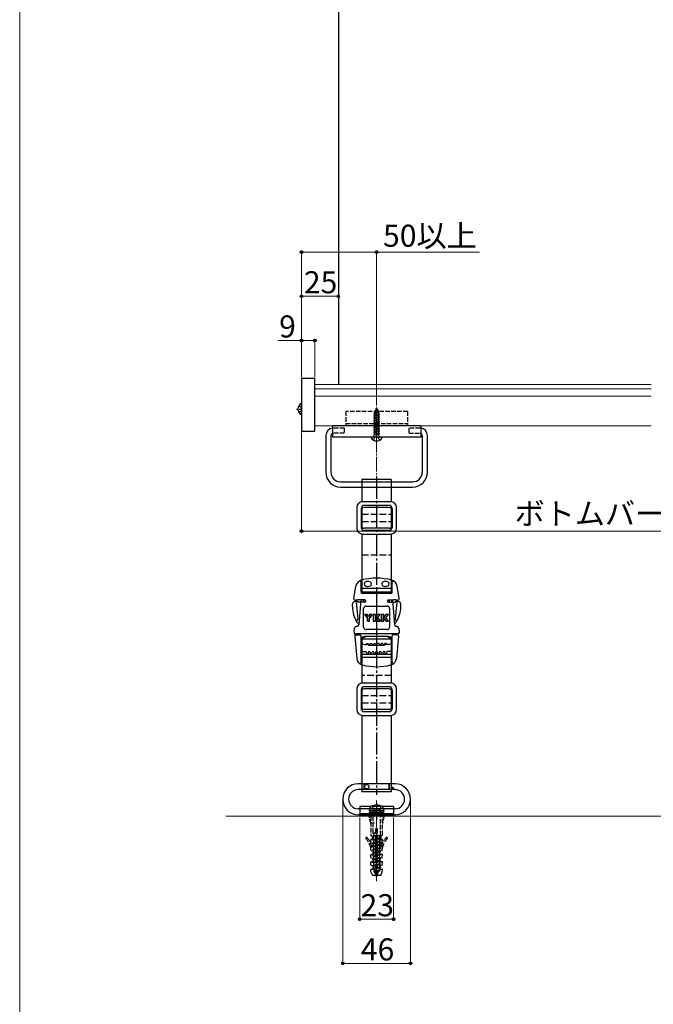
# Model space of a CAD drawing. Extents: x 0 to 1750, y 0 to 2679.
# Drawn here: x 0 to 430, y 1322 to 1991 of the extents above; entities that cross this region are included whole.
import ezdxf

# ---------------------------------------------------------------- set-up
doc = ezdxf.new("R2010")
doc.units = 0
for name, pattern in [('HIDDEN', [9.525, 6.35, -3.175]), ('YCENTER_1', [13, 10, -1, 1, -1]), ('YHIDDEN_1', [4, 3, -1])]:
    doc.linetypes.add(name, pattern=pattern)
for name, color, linetype, lineweight in [('YKK_12', 2, 'CONTINUOUS', 13), ('YKK_13', 4, 'CONTINUOUS', 30), ('YKK_D', 6, 'CONTINUOUS', 13), ('YKK_ZWAK', 7, 'CONTINUOUS', 30), ('YSS_K', 3, 'CONTINUOUS', 13)]:
    doc.layers.add(name, color=color, linetype=linetype, lineweight=lineweight)
doc.styles.add('text-b', font='txt')
doc.styles.add('text-s', font='txt')

msp = doc.modelspace()

# ---------------------------------------------------------------- linework, layer by layer
at = {"layer": 'YKK_12'}
for p, q in [((200.5, 1744.19), (200.5, 1715.34)), ((429, 1742.88), (200.5, 1742.88)), ((429, 1739.99), (200.5, 1739.99)), ((429, 1735.08), (200.5, 1735.08)), ((429, 1714.88), (200.5, 1714.88))]:
    msp.add_line(p, q, dxfattribs=at)
at = {"layer": 'YKK_12', "linetype": 'YCENTER_1'}
for p, q in [((242.5, 1703.59), (242.5, 1727.74)), ((242.5, 1704.59), (242.5, 1727.19)), ((242.5, 1670.84), (242.5, 1715.84)), ((242.5, 1454.8), (242.5, 1404.8))]:
    msp.add_line(p, q, dxfattribs=at)
at = {"layer": 'YKK_12', "linetype": 'YCENTER_1', "ltscale": 0.5}
msp.add_line((242.5, 1460.4), (242.5, 1405.6), dxfattribs=at)
at = {"layer": 'YKK_13'}
for p, q in [((216.5, 2082.93), (216.5, 1742.88)), ((200.5, 1746.98), (191.5, 1746.98)), ((191.5, 1746.98), (191.5, 1711.28)), ((200.5, 1711.28), (200.5, 1746.98)), ((189.53, 1728.36), (191.35, 1727.46)), ((191.5, 1722.72), (191.5, 1729.91)), ((241.1, 1724.91), (243.55, 1725.71)), ((241.1, 1724.81), (243.55, 1725.61)), ((241.47, 1724.6), (243.2, 1725.4)), ((242.5, 1727.09), (241.75, 1725.29)), ((241.75, 1725.29), (242.92, 1726.07)), ((241.9, 1726.5), (242.37, 1726.77)), ((241.9, 1726.4), (241.9, 1726.5)), ((241.9, 1726.4), (242.15, 1726.25)), ((242.5, 1727.09), (242.92, 1726.07)), ((242.92, 1726.07), (243.55, 1725.71)), ((243.2, 1725.4), (243.55, 1725.61)), ((243.2, 1725.4), (243.57, 1724.51)), ((243.55, 1725.61), (243.55, 1725.71)), ((189.53, 1724.26), (191.35, 1725.17)), ((240.5, 1723.32), (244.25, 1724.12)), ((240.5, 1723.22), (244.25, 1724.02)), ((240.5, 1723.32), (241.08, 1723.65)), ((240.5, 1723.22), (240.5, 1723.32)), ((240.5, 1723.22), (241.02, 1722.92)), ((244.5, 1722.53), (240.5, 1721.73)), ((240.5, 1721.63), (244.5, 1722.43)), ((240.5, 1721.73), (241.02, 1722.03)), ((240.5, 1721.63), (240.5, 1721.73)), ((240.5, 1721.63), (241.02, 1721.33)), ((240.5, 1720.14), (244.5, 1720.94)), ((244.5, 1720.84), (240.5, 1720.04)), ((240.5, 1720.14), (241.02, 1720.44)), ((240.5, 1720.04), (240.5, 1720.14)), ((240.5, 1720.04), (241.02, 1719.74)), ((240.5, 1718.55), (244.5, 1719.35)), ((244.5, 1719.25), (240.5, 1718.45)), ((240.5, 1718.55), (241.02, 1718.85)), ((243.87, 1723.79), (241.02, 1722.92)), ((241.02, 1722.03), (241.02, 1722.92)), ((241.02, 1722.03), (243.97, 1722.83)), ((243.97, 1722.12), (241.02, 1721.33)), ((241.02, 1720.44), (241.02, 1721.33)), ((241.02, 1720.44), (243.97, 1721.24)), ((243.97, 1720.53), (241.02, 1719.74)), ((241.02, 1718.85), (241.02, 1719.74)), ((241.02, 1718.85), (243.97, 1719.65)), ((243.97, 1718.94), (241.02, 1718.15)), ((241.47, 1724.6), (241.08, 1723.65)), ((241.08, 1723.65), (243.57, 1724.51)), ((241.1, 1724.91), (241.75, 1725.29)), ((241.1, 1724.81), (241.1, 1724.91)), ((241.1, 1724.81), (241.47, 1724.6)), ((243.57, 1724.51), (244.25, 1724.12)), ((243.87, 1723.79), (244.25, 1724.02)), ((243.87, 1723.79), (243.97, 1723.53)), ((243.97, 1722.83), (243.97, 1723.53)), ((243.97, 1722.83), (244.5, 1722.53)), ((243.97, 1722.12), (244.5, 1722.43)), ((243.97, 1721.24), (243.97, 1722.12)), ((243.97, 1721.24), (244.5, 1720.94)), ((243.97, 1720.53), (244.5, 1720.84)), ((243.97, 1719.65), (243.97, 1720.53)), ((243.97, 1719.65), (244.5, 1719.35)), ((243.97, 1718.94), (244.5, 1719.25)), ((243.97, 1718.06), (243.97, 1718.94)), ((244.25, 1724.02), (244.25, 1724.12)), ((244.5, 1722.43), (244.5, 1722.53)), ((244.5, 1720.84), (244.5, 1720.94)), ((244.5, 1719.25), (244.5, 1719.35)), ((212.5, 1714.88), (212.5, 1707.09)), ((272.5, 1714.88), (212.5, 1714.88)), ((240.5, 1718.45), (240.5, 1718.55)), ((240.5, 1718.45), (241.02, 1718.15)), ((240.5, 1716.96), (244.5, 1717.76)), ((244.5, 1717.66), (240.5, 1716.86)), ((240.5, 1716.96), (241.02, 1717.26)), ((240.5, 1716.86), (240.5, 1716.96)), ((240.5, 1716.86), (241.02, 1716.56)), ((240.5, 1715.37), (244.5, 1716.17)), ((244.5, 1716.07), (240.5, 1715.27)), ((240.5, 1715.37), (241.02, 1715.67)), ((240.5, 1715.27), (240.5, 1715.37)), ((240.5, 1715.27), (241.02, 1714.97)), ((240.5, 1713.78), (244.5, 1714.58)), ((244.5, 1714.48), (240.5, 1713.68)), ((240.5, 1713.78), (241.02, 1714.08)), ((240.5, 1713.68), (240.5, 1713.78)), ((240.5, 1713.68), (241.02, 1713.38)), ((240.5, 1712.19), (244.5, 1712.99)), ((244.5, 1712.89), (240.5, 1712.09)), ((240.5, 1712.19), (241.02, 1712.49)), ((240.5, 1712.09), (240.5, 1712.19)), ((240.5, 1712.09), (241.02, 1711.79)), ((241.02, 1717.26), (241.02, 1718.15)), ((241.02, 1717.26), (243.97, 1718.06)), ((243.97, 1717.35), (241.02, 1716.56)), ((241.02, 1715.67), (241.02, 1716.56)), ((241.02, 1715.67), (243.97, 1716.47)), ((243.97, 1715.76), (241.02, 1714.97)), ((241.02, 1714.08), (241.02, 1714.97)), ((241.02, 1714.08), (243.97, 1714.88)), ((243.97, 1714.17), (241.02, 1713.38)), ((241.02, 1712.49), (241.02, 1713.38)), ((241.02, 1712.49), (243.97, 1713.29)), ((243.97, 1712.58), (241.02, 1711.79)), ((243.97, 1718.06), (244.5, 1717.76)), ((243.97, 1717.35), (244.5, 1717.66)), ((243.97, 1716.47), (243.97, 1717.35)), ((243.97, 1716.47), (244.5, 1716.17)), ((243.97, 1715.76), (244.5, 1716.07)), ((243.97, 1714.88), (243.97, 1715.76)), ((243.97, 1714.88), (244.5, 1714.58)), ((243.97, 1714.17), (244.5, 1714.48)), ((243.97, 1713.29), (243.97, 1714.17)), ((243.97, 1713.29), (244.5, 1712.99)), ((243.97, 1712.58), (244.5, 1712.89)), ((243.97, 1711.7), (243.97, 1712.58)), ((244.5, 1717.66), (244.5, 1717.76)), ((244.5, 1716.07), (244.5, 1716.17)), ((244.5, 1714.48), (244.5, 1714.58)), ((244.5, 1712.89), (244.5, 1712.99)), ((272.5, 1714.88), (272.5, 1707.09)), ((191.5, 1711.28), (200.5, 1711.28)), ((208, 1708.34), (208, 1683.34)), ((211.5, 1708.34), (211.5, 1683.34)), ((272.5, 1707.09), (212.5, 1707.09)), ((246.1, 1707.09), (238.9, 1707.09)), ((240.5, 1710.6), (244.5, 1711.4)), ((244.5, 1711.3), (240.5, 1710.5)), ((240.5, 1710.6), (241.02, 1710.9)), ((240.5, 1710.5), (240.5, 1710.6)), ((240.5, 1710.5), (241.02, 1710.2)), ((240.5, 1709.01), (244.5, 1709.81)), ((244.5, 1709.71), (240.5, 1708.91)), ((240.5, 1709.01), (241.02, 1709.31)), ((240.5, 1708.91), (240.5, 1709.01)), ((240.5, 1708.91), (240.9, 1708.68)), ((240.86, 1707.59), (240.86, 1708.68)), ((244.14, 1708.68), (240.86, 1708.68)), ((241.02, 1710.9), (241.02, 1711.79)), ((241.02, 1710.9), (243.97, 1711.7)), ((243.97, 1710.99), (241.02, 1710.2)), ((241.02, 1709.31), (241.02, 1710.2)), ((241.02, 1709.31), (243.97, 1710.11)), ((243.97, 1709.4), (241.29, 1708.68)), ((243.97, 1711.7), (244.5, 1711.4)), ((243.97, 1710.99), (244.5, 1711.3)), ((243.97, 1710.11), (243.97, 1710.99)), ((243.97, 1710.11), (244.5, 1709.81)), ((243.97, 1709.4), (244.5, 1709.71)), ((243.97, 1708.68), (243.97, 1709.4)), ((244.13, 1707.59), (244.13, 1708.68)), ((244.5, 1711.3), (244.5, 1711.4)), ((244.5, 1709.71), (244.5, 1709.81)), ((273.5, 1708.34), (273.5, 1683.34)), ((277, 1683.34), (277, 1708.34)), ((218, 1676.84), (267, 1676.84)), ((218, 1673.34), (267, 1673.34)), ((252.5, 1678.34), (232.5, 1678.34)), ((232.5, 1678.34), (232.5, 1663.31)), ((252.5, 1678.34), (252.5, 1663.31)), ((229, 1659.34), (229, 1645.34)), ((232, 1658.84), (232, 1645.84)), ((232.5, 1658.66), (232.5, 1646.02)), ((252, 1663.34), (233, 1663.34)), ((251, 1660.84), (234, 1660.84)), ((251, 1659.34), (234, 1659.34)), ((252.5, 1658.66), (252.5, 1646.02)), ((253, 1658.84), (253, 1645.84)), ((256, 1645.34), (256, 1659.34)), ((232, 1654.84), (232.5, 1654.84)), ((252.5, 1654.84), (253, 1654.84)), ((232, 1649.84), (232.5, 1649.84)), ((251, 1645.34), (234, 1645.34)), ((252.5, 1649.84), (253, 1649.84)), ((232.5, 1641.37), (232.5, 1602.21)), ((233, 1641.34), (252, 1641.34)), ((251, 1643.84), (234, 1643.84)), ((252.5, 1641.37), (252.5, 1602.21)), ((227.08, 1597.67), (228.48, 1606.04)), ((231.9, 1602.01), (231.9, 1608.72)), ((253.1, 1602.01), (253.1, 1608.72)), ((257.92, 1597.67), (256.52, 1606.04)), ((232.5, 1602.21), (252.5, 1602.21)), ((252.1, 1604.51), (232.9, 1604.51)), ((252.1, 1601.01), (232.9, 1601.01)), ((226.1, 1592.11), (226.1, 1593.67)), ((228.7, 1595.25), (229.84, 1583.81)), ((229.7, 1595.11), (229.7, 1595.33)), ((234.35, 1595.11), (229.7, 1595.11)), ((231.7, 1596.71), (230.37, 1579.82)), ((234.35, 1596.71), (231, 1596.71)), ((232.1, 1595.11), (232.1, 1596.71)), ((233.7, 1595.11), (233.7, 1596.71)), ((234.1, 1595.11), (234.1, 1596.71)), ((235.1, 1595.86), (235.1, 1595.96)), ((235.3, 1592.51), (249.7, 1592.51)), ((249.9, 1595.86), (249.9, 1595.96)), ((250.65, 1596.71), (254, 1596.71)), ((250.65, 1595.11), (255.3, 1595.11)), ((250.9, 1595.11), (250.9, 1596.71)), ((251.3, 1595.11), (251.3, 1596.71)), ((252.9, 1595.11), (252.9, 1596.71)), ((253.3, 1596.71), (254.63, 1579.82)), ((256.3, 1595.25), (255.16, 1583.81)), ((255.3, 1595.11), (255.3, 1595.33)), ((258.9, 1592.11), (258.9, 1593.67)), ((233.7, 1578.11), (233.7, 1590.91)), ((234.37, 1586.77), (236.2, 1584.15)), ((234.37, 1586.77), (234.47, 1586.71)), ((235.65, 1586.77), (234.37, 1586.77)), ((234.47, 1586.71), (236.25, 1584.17)), ((234.47, 1586.71), (235.65, 1586.71)), ((235.65, 1586.77), (235.65, 1586.71)), ((236.29, 1586.42), (236.24, 1586.39)), ((236.96, 1585.29), (236.24, 1586.39)), ((236.96, 1585.39), (236.29, 1586.42)), ((237.63, 1586.42), (236.96, 1585.39)), ((237.67, 1586.39), (236.96, 1585.29)), ((236.96, 1585.39), (236.96, 1585.29)), ((237.63, 1586.42), (237.67, 1586.39)), ((239.44, 1586.71), (237.66, 1584.17)), ((237.71, 1584.15), (239.54, 1586.77)), ((239.54, 1586.77), (238.26, 1586.77)), ((238.26, 1586.77), (238.26, 1586.71)), ((239.44, 1586.71), (238.26, 1586.71)), ((239.54, 1586.77), (239.44, 1586.71)), ((240.27, 1586.77), (240.32, 1586.71)), ((241.75, 1586.77), (240.27, 1586.77)), ((240.27, 1586.77), (240.27, 1582.26)), ((241.7, 1586.71), (240.32, 1586.71)), ((240.32, 1582.31), (240.32, 1586.71)), ((241.75, 1586.77), (241.7, 1586.71)), ((241.7, 1586.71), (241.7, 1584.76)), ((242.96, 1586.43), (241.7, 1584.76)), ((241.75, 1584.92), (241.7, 1584.76)), ((241.75, 1584.92), (241.75, 1586.77)), ((242.92, 1586.47), (241.75, 1584.92)), ((242.92, 1586.47), (242.96, 1586.43)), ((244.83, 1586.71), (243.2, 1584.63)), ((243.27, 1584.63), (244.94, 1586.77)), ((244.94, 1586.77), (243.52, 1586.77)), ((243.52, 1586.77), (243.52, 1586.71)), ((244.83, 1586.71), (243.52, 1586.71)), ((244.94, 1586.77), (244.83, 1586.71)), ((245.86, 1586.77), (245.91, 1586.71)), ((247.34, 1586.77), (245.86, 1586.77)), ((245.86, 1586.77), (245.86, 1582.26)), ((247.28, 1586.71), (245.91, 1586.71)), ((245.91, 1582.31), (245.91, 1586.71)), ((247.34, 1586.77), (247.28, 1586.71)), ((247.28, 1586.71), (247.28, 1584.76)), ((248.55, 1586.43), (247.28, 1584.76)), ((247.34, 1584.92), (247.28, 1584.76)), ((247.34, 1584.92), (247.34, 1586.77)), ((248.5, 1586.47), (247.34, 1584.92)), ((248.5, 1586.47), (248.55, 1586.43)), ((250.42, 1586.71), (248.79, 1584.63)), ((248.86, 1584.63), (250.53, 1586.77)), ((250.53, 1586.77), (249.11, 1586.77)), ((249.11, 1586.77), (249.11, 1586.71)), ((250.42, 1586.71), (249.11, 1586.71)), ((250.53, 1586.77), (250.42, 1586.71)), ((251.3, 1590.91), (251.3, 1578.11)), ((229.63, 1578.93), (228.95, 1578.75)), ((236.2, 1584.15), (236.25, 1584.17)), ((236.2, 1584.15), (236.2, 1582.26)), ((236.2, 1582.26), (236.25, 1582.31)), ((236.2, 1582.26), (237.71, 1582.26)), ((236.25, 1582.31), (236.25, 1584.17)), ((236.25, 1582.31), (237.66, 1582.31)), ((237.71, 1584.15), (237.66, 1584.17)), ((237.66, 1582.31), (237.66, 1584.17)), ((237.71, 1582.26), (237.66, 1582.31)), ((237.71, 1582.26), (237.71, 1584.15)), ((240.27, 1582.26), (240.32, 1582.31)), ((240.27, 1582.26), (241.75, 1582.26)), ((240.32, 1582.31), (241.7, 1582.31)), ((241.7, 1584.42), (242.96, 1582.61)), ((241.75, 1584.25), (241.7, 1584.42)), ((241.7, 1582.31), (241.7, 1584.42)), ((241.75, 1582.26), (241.7, 1582.31)), ((241.75, 1584.25), (242.92, 1582.58)), ((241.75, 1582.26), (241.75, 1584.25)), ((242.92, 1582.58), (242.96, 1582.61)), ((244.94, 1582.31), (243.2, 1584.63)), ((243.27, 1584.63), (243.2, 1584.63)), ((245.05, 1582.26), (243.27, 1584.63)), ((243.54, 1582.31), (244.94, 1582.31)), ((243.54, 1582.26), (243.54, 1582.31)), ((243.54, 1582.26), (245.05, 1582.26)), ((245.05, 1582.26), (244.94, 1582.31)), ((245.86, 1582.26), (245.91, 1582.31)), ((245.86, 1582.26), (247.34, 1582.26)), ((245.91, 1582.31), (247.28, 1582.31)), ((247.28, 1584.42), (248.55, 1582.61)), ((247.34, 1584.25), (247.28, 1584.42)), ((247.28, 1582.31), (247.28, 1584.42)), ((247.34, 1582.26), (247.28, 1582.31)), ((247.34, 1584.25), (248.5, 1582.58)), ((247.34, 1582.26), (247.34, 1584.25)), ((248.5, 1582.58), (248.55, 1582.61)), ((248.86, 1584.63), (248.79, 1584.63)), ((250.53, 1582.31), (248.79, 1584.63)), ((250.64, 1582.26), (248.86, 1584.63)), ((250.53, 1582.31), (249.13, 1582.31)), ((249.13, 1582.26), (249.13, 1582.31)), ((249.13, 1582.26), (250.64, 1582.26)), ((250.64, 1582.26), (250.53, 1582.31)), ((255.37, 1578.93), (256.05, 1578.75)), ((227.11, 1576.12), (227.27, 1574.25)), ((227.6, 1572.14), (228.98, 1556.92)), ((256.93, 1573.51), (228.07, 1573.51)), ((228.4, 1573.01), (231.1, 1573.01)), ((231.9, 1554.3), (231.9, 1572.21)), ((234.95, 1571.61), (232.4, 1570.14)), ((250.6, 1571.81), (234.4, 1571.81)), ((249.7, 1576.51), (235.3, 1576.51)), ((250.05, 1571.61), (252.6, 1570.14)), ((253.1, 1554.3), (253.1, 1572.21)), ((256.6, 1573.01), (253.9, 1573.01)), ((257.4, 1572.14), (256.02, 1556.92)), ((257.89, 1576.12), (257.73, 1574.25)), ((232.5, 1570.31), (232.5, 1540.16)), ((232.5, 1570.31), (252.5, 1570.31)), ((234.4, 1566.41), (235.67, 1566.41)), ((235.7, 1567.11), (236.8, 1567.11)), ((247.5, 1565.61), (237.5, 1565.61)), ((238.2, 1567.11), (239.3, 1567.11)), ((240.7, 1567.11), (241.8, 1567.11)), ((244.3, 1567.11), (243.2, 1567.11)), ((246.8, 1567.11), (245.7, 1567.11)), ((249.3, 1567.11), (248.2, 1567.11)), ((250.6, 1566.41), (249.33, 1566.41)), ((252.5, 1570.31), (252.5, 1540.16)), ((232.6, 1561.61), (235, 1561.61)), ((252.4, 1559.61), (232.6, 1559.61)), ((235.7, 1560.91), (235.7, 1559.61)), ((236.8, 1560.91), (236.8, 1559.61)), ((238.2, 1560.91), (238.2, 1559.61)), ((239.3, 1560.91), (239.3, 1559.61)), ((240.7, 1560.91), (240.7, 1559.61)), ((241.8, 1560.91), (241.8, 1559.61)), ((243.2, 1560.91), (243.2, 1559.61)), ((244.3, 1560.91), (244.3, 1559.61)), ((245.7, 1560.91), (245.7, 1559.61)), ((246.8, 1560.91), (246.8, 1559.61)), ((248.2, 1560.91), (248.2, 1559.61)), ((249.3, 1560.91), (249.3, 1559.61)), ((252.4, 1561.61), (250, 1561.61)), ((252.4, 1557.61), (232.6, 1557.61)), ((252, 1540.19), (233, 1540.19)), ((229, 1536.19), (229, 1522.19)), ((232, 1535.69), (232, 1522.69)), ((232, 1531.69), (232.5, 1531.69)), ((232.5, 1535.51), (232.5, 1522.87)), ((251, 1537.69), (234, 1537.69)), ((251, 1536.19), (234, 1536.19)), ((252.5, 1535.51), (252.5, 1522.87)), ((252.5, 1531.69), (253, 1531.69)), ((253, 1535.69), (253, 1522.69)), ((256, 1522.19), (256, 1536.19)), ((232, 1526.69), (232.5, 1526.69)), ((252.5, 1526.69), (253, 1526.69)), ((232.5, 1521.37), (232.5, 1521.28)), ((232.5, 1518.19), (232.5, 1466.3)), ((233, 1518.19), (252, 1518.19)), ((251, 1522.19), (234, 1522.19)), ((251, 1520.69), (234, 1520.69)), ((252.5, 1521.37), (252.5, 1521.28)), ((252.5, 1518.19), (252.5, 1466.3)), ((255, 1471.8), (230, 1471.8)), ((233.9, 1471.8), (233.9, 1467.8)), ((234, 1467.8), (234, 1471.8)), ((251, 1467.8), (251, 1471.8)), ((251.1, 1471.8), (251.1, 1467.9)), ((255, 1467.8), (230, 1467.8)), ((252.5, 1466.3), (232.5, 1466.3)), ((253, 1467.9), (251.1, 1467.9)), ((253, 1469.56), (253, 1467.9)), ((254.76, 1467.8), (253, 1467.8)), ((254.83, 1467.97), (253.17, 1469.63)), ((242.5, 1458.8), (242.5, 1447.3)), ((255, 1454.8), (230, 1454.8)), ((254, 1456.3), (231, 1456.3)), ((231, 1456.3), (231, 1449.8)), ((254, 1451.3), (231, 1451.3)), ((245.55, 1453.6), (237.4, 1453.6)), ((247.5, 1452.3), (237.5, 1452.3)), ((237.5, 1452.3), (237.5, 1451.3)), ((237.5, 1451.3), (247.5, 1451.3)), ((237.9, 1453.6), (247.1, 1453.6)), ((237.9, 1452.3), (237.9, 1453.6)), ((247.1, 1452.3), (237.9, 1452.3)), ((245.55, 1453.6), (247.6, 1453.6)), ((247.1, 1453.6), (247.1, 1452.3)), ((247.5, 1451.3), (247.5, 1452.3)), ((254, 1456.3), (254, 1449.8)), ((255, 1450.8), (230, 1450.8)), ((254, 1449.8), (231, 1449.8))]:
    msp.add_line(p, q, dxfattribs=at)
at = {"layer": 'YKK_13', "linetype": 'HIDDEN', "ltscale": 0.2}
for p, q in [((187.99, 1726.31), (191.5, 1726.31)), ((191.5, 1727.18), (191.35, 1727.46)), ((191.5, 1725.45), (191.35, 1725.17))]:
    msp.add_line(p, q, dxfattribs=at)
at = {"layer": 'YKK_13', "linetype": 'YHIDDEN_1'}
for p, q in [((221.5, 1724.69), (221.5, 1714.88)), ((263.5, 1724.69), (221.5, 1724.69)), ((263.5, 1724.69), (263.5, 1714.88)), ((220.5, 1713.34), (213, 1713.34)), ((220.5, 1713.34), (220.5, 1709.84)), ((221.5, 1716.38), (263.5, 1716.38)), ((272, 1713.34), (264.5, 1713.34)), ((264.5, 1713.34), (264.5, 1709.84)), ((220.5, 1709.84), (213, 1709.84)), ((240.45, 1705.12), (241.35, 1706.94)), ((242.5, 1707.55), (241.35, 1706.94)), ((242.5, 1707.55), (243.64, 1706.94)), ((244.55, 1705.12), (243.64, 1706.94)), ((264.5, 1709.84), (272, 1709.84)), ((254, 1454.8), (231, 1454.8)), ((239.25, 1449.8), (239.25, 1451.3)), ((239.45, 1456.64), (240.59, 1454.29)), ((239.85, 1451.3), (239.85, 1452.3)), ((239.95, 1453.6), (239.95, 1452.3)), ((239.95, 1453.3), (239.95, 1438.34)), ((240.59, 1454.29), (242.5, 1453.28)), ((244.4, 1454.29), (242.5, 1453.28)), ((245.55, 1456.64), (244.4, 1454.29)), ((245.05, 1453.6), (245.05, 1452.3)), ((245.05, 1436.84), (245.05, 1453.3)), ((245.15, 1451.3), (245.15, 1452.3)), ((245.75, 1449.8), (245.75, 1451.3)), ((247.5, 1449.8), (237.5, 1449.8)), ((238.5, 1444.8), (237.5, 1449.8)), ((238.5, 1449.8), (238.5, 1437.04)), ((246.5, 1437.04), (246.5, 1449.8)), ((247.5, 1449.8), (246.5, 1444.8)), ((239.95, 1438.34), (239.95, 1438.24)), ((240.68, 1438.34), (239.95, 1438.24)), ((242.5, 1438.34), (239.95, 1438.34)), ((239.95, 1438.24), (240.6, 1437.9)), ((242.5, 1438.25), (240.6, 1437.9)), ((240.6, 1436.48), (240.6, 1437.9)), ((242, 1410.1), (242, 1441.24)), ((242.26, 1441.5), (242.74, 1441.5)), ((242.5, 1438.34), (242.5, 1436.83)), ((243, 1410.1), (243, 1441.24)), ((238.65, 1431.89), (238.52, 1433.66)), ((238.68, 1436.76), (239.38, 1436.47)), ((238.8, 1433.98), (239.26, 1433.98)), ((238.83, 1431.63), (239.88, 1431.19)), ((239.56, 1436.2), (239.56, 1434.28)), ((239.95, 1436.14), (245.05, 1436.84)), ((245.05, 1436.74), (239.95, 1436.04)), ((239.95, 1436.14), (240.6, 1436.48)), ((239.95, 1436.14), (239.95, 1436.04)), ((239.95, 1436.04), (240.6, 1435.7)), ((239.95, 1433.94), (245.05, 1434.64)), ((245.05, 1434.54), (239.95, 1433.84)), ((239.95, 1433.94), (240.6, 1434.28)), ((239.95, 1433.94), (239.95, 1433.84)), ((239.95, 1433.84), (240.6, 1433.5)), ((239.95, 1431.74), (245.05, 1432.44)), ((245.05, 1432.34), (239.95, 1431.64)), ((239.95, 1431.74), (240.6, 1432.08)), ((239.95, 1431.74), (239.95, 1431.64)), ((239.95, 1431.64), (240.6, 1431.3)), ((242.5, 1436.83), (240.6, 1436.48)), ((244.4, 1436.4), (240.6, 1435.7)), ((240.6, 1434.28), (240.6, 1435.7)), ((244.4, 1434.98), (240.6, 1434.28)), ((240.6, 1433.5), (244.4, 1434.2)), ((244.4, 1434.2), (240.6, 1433.5)), ((240.6, 1432.08), (240.6, 1433.5)), ((244.4, 1432.78), (240.6, 1432.08)), ((240.6, 1431.3), (244.4, 1432)), ((244.4, 1432), (240.6, 1431.3)), ((240.6, 1429.88), (240.6, 1431.3)), ((245.05, 1436.74), (244.4, 1436.4)), ((244.4, 1436.4), (244.4, 1434.98)), ((245.05, 1434.64), (244.4, 1434.98)), ((245.05, 1434.54), (244.4, 1434.2)), ((244.4, 1434.2), (244.4, 1432.78)), ((245.05, 1432.44), (244.4, 1432.78)), ((245.05, 1432.34), (244.4, 1432)), ((244.4, 1432), (244.4, 1430.58)), ((245.05, 1436.84), (245.05, 1436.74)), ((245.05, 1434.64), (245.05, 1434.54)), ((245.05, 1432.44), (245.05, 1432.34)), ((245.26, 1431.25), (245.12, 1431.19)), ((246.17, 1431.63), (245.26, 1431.25)), ((245.44, 1436.2), (245.44, 1431.53)), ((246.32, 1436.76), (245.62, 1436.47)), ((246.18, 1433.98), (245.74, 1433.98)), ((246.35, 1431.89), (246.48, 1433.66)), ((238.65, 1426.82), (238.52, 1428.59)), ((238.82, 1428.91), (239.76, 1428.91)), ((238.83, 1426.56), (239.88, 1426.12)), ((239.95, 1429.54), (245.05, 1430.24)), ((245.05, 1430.14), (239.95, 1429.44)), ((239.95, 1429.54), (240.6, 1429.88)), ((239.95, 1429.54), (239.95, 1429.44)), ((239.95, 1429.44), (240.6, 1429.1)), ((239.95, 1427.34), (245.05, 1428.04)), ((245.05, 1427.94), (239.95, 1427.24)), ((239.95, 1427.34), (240.6, 1427.68)), ((239.95, 1427.34), (239.95, 1427.24)), ((239.95, 1427.24), (240.6, 1426.9)), ((239.95, 1425.14), (245.05, 1425.84)), ((245.05, 1425.74), (239.95, 1425.04)), ((239.95, 1425.14), (240.6, 1425.48)), ((239.95, 1425.14), (239.95, 1425.04)), ((239.95, 1425.04), (240.6, 1424.7)), ((240.06, 1429.21), (240.06, 1430.92)), ((240.06, 1424.14), (240.06, 1425.85)), ((244.4, 1430.58), (240.6, 1429.88)), ((240.6, 1429.1), (244.4, 1429.8)), ((244.4, 1429.8), (240.6, 1429.1)), ((240.6, 1427.68), (240.6, 1429.1)), ((244.4, 1428.38), (240.6, 1427.68)), ((240.6, 1426.9), (244.4, 1427.6)), ((244.4, 1427.6), (240.6, 1426.9)), ((240.6, 1425.48), (240.6, 1426.9)), ((244.4, 1426.18), (240.6, 1425.48)), ((240.6, 1424.7), (244.4, 1425.4)), ((244.4, 1425.4), (240.6, 1424.7)), ((240.6, 1423.28), (240.6, 1424.7)), ((242, 1425.29), (243, 1425.29)), ((242, 1424.69), (243, 1424.69)), ((245.05, 1430.24), (244.4, 1430.58)), ((245.05, 1430.14), (244.4, 1429.8)), ((244.4, 1429.8), (244.4, 1428.38)), ((245.05, 1428.04), (244.4, 1428.38)), ((245.05, 1427.94), (244.4, 1427.6)), ((244.4, 1427.6), (244.4, 1426.18)), ((245.05, 1425.84), (244.4, 1426.18)), ((245.05, 1425.74), (244.4, 1425.4)), ((244.4, 1425.4), (244.4, 1423.98)), ((244.94, 1429.21), (244.94, 1430.92)), ((244.94, 1424.14), (244.94, 1425.85)), ((245.05, 1430.24), (245.05, 1430.14)), ((245.05, 1428.04), (245.05, 1427.94)), ((245.05, 1425.84), (245.05, 1425.74)), ((246.17, 1426.56), (245.12, 1426.12)), ((246.18, 1428.91), (245.24, 1428.91)), ((246.35, 1426.82), (246.48, 1428.59)), ((238.65, 1421.75), (238.52, 1423.52)), ((238.65, 1416.68), (238.52, 1418.45)), ((238.82, 1423.84), (239.76, 1423.84)), ((238.82, 1418.77), (239.76, 1418.77)), ((238.83, 1421.49), (239.88, 1421.05)), ((239.95, 1422.94), (245.05, 1423.64)), ((245.05, 1423.54), (239.95, 1422.84)), ((239.95, 1422.94), (240.6, 1423.28)), ((239.95, 1422.94), (239.95, 1422.84)), ((239.95, 1422.84), (240.6, 1422.5)), ((239.95, 1420.74), (245.05, 1421.44)), ((245.05, 1421.34), (239.95, 1420.64)), ((239.95, 1420.74), (240.6, 1421.08)), ((239.95, 1420.74), (239.95, 1420.64)), ((239.95, 1420.64), (240.6, 1420.3)), ((239.95, 1418.54), (245.05, 1419.24)), ((245.05, 1419.14), (239.95, 1418.44)), ((239.95, 1418.54), (240.6, 1418.88)), ((239.95, 1418.54), (239.95, 1418.44)), ((239.95, 1418.44), (240.6, 1418.1)), ((240.06, 1419.07), (240.06, 1420.78)), ((244.4, 1423.98), (240.6, 1423.28)), ((240.6, 1422.5), (244.4, 1423.2)), ((244.4, 1423.2), (240.6, 1422.5)), ((240.6, 1421.08), (240.6, 1422.5)), ((244.4, 1421.78), (240.6, 1421.08)), ((240.6, 1420.3), (244.4, 1421)), ((244.4, 1421), (240.6, 1420.3)), ((240.6, 1418.88), (240.6, 1420.3)), ((244.4, 1419.58), (240.6, 1418.88)), ((240.6, 1418.1), (244.4, 1418.8)), ((244.4, 1418.8), (240.6, 1418.1)), ((240.6, 1416.68), (240.6, 1418.1)), ((245.05, 1423.64), (244.4, 1423.98)), ((245.05, 1423.54), (244.4, 1423.2)), ((244.4, 1423.2), (244.4, 1421.78)), ((245.05, 1421.44), (244.4, 1421.78)), ((245.05, 1421.34), (244.4, 1421)), ((244.4, 1421), (244.4, 1419.58)), ((245.05, 1419.24), (244.4, 1419.58)), ((245.05, 1419.14), (244.4, 1418.8)), ((244.4, 1418.8), (244.4, 1417.38)), ((244.94, 1419.07), (244.94, 1420.78)), ((245.05, 1423.64), (245.05, 1423.54)), ((245.05, 1421.44), (245.05, 1421.34)), ((245.05, 1419.24), (245.05, 1419.14)), ((246.17, 1421.49), (245.12, 1421.05)), ((246.18, 1423.84), (245.24, 1423.84)), ((246.18, 1418.77), (245.24, 1418.77)), ((246.35, 1421.75), (246.48, 1423.52)), ((246.35, 1416.68), (246.48, 1418.45)), ((238.62, 1411.97), (238.52, 1413.38)), ((239.41, 1410.1), (238.64, 1411.88)), ((238.82, 1413.7), (239.76, 1413.7)), ((238.83, 1416.42), (239.88, 1415.98)), ((239.95, 1416.34), (245.05, 1417.04)), ((245.05, 1416.94), (239.95, 1416.24)), ((239.95, 1416.34), (240.6, 1416.68)), ((239.95, 1416.34), (239.95, 1416.24)), ((239.95, 1416.24), (240.6, 1415.9)), ((239.95, 1414.14), (245.05, 1414.84)), ((245.05, 1414.74), (239.95, 1414.04)), ((239.95, 1414.14), (240.6, 1414.48)), ((239.95, 1414.14), (239.95, 1414.04)), ((239.95, 1414.04), (240.64, 1413.71)), ((240.06, 1414), (240.06, 1415.71)), ((244.4, 1417.38), (240.6, 1416.68)), ((240.6, 1415.9), (244.4, 1416.6)), ((240.6, 1414.48), (240.6, 1415.9)), ((244.4, 1415.18), (240.6, 1414.48)), ((240.64, 1413.71), (244.4, 1414.4)), ((241.14, 1412.34), (240.64, 1413.71)), ((240.69, 1412.1), (244.6, 1412.64)), ((244.6, 1412.54), (240.69, 1412)), ((240.69, 1412.1), (241.14, 1412.34)), ((240.69, 1412.1), (240.69, 1412)), ((240.69, 1412), (241.39, 1411.64)), ((244.07, 1412.91), (241.14, 1412.34)), ((241.39, 1411.64), (243.78, 1412.12)), ((241.88, 1410.3), (241.39, 1411.64)), ((242, 1415.15), (243, 1415.15)), ((242, 1414.55), (243, 1414.55)), ((243.21, 1410.55), (243.78, 1412.12)), ((244.6, 1412.54), (243.78, 1412.12)), ((244.07, 1412.91), (244.4, 1413.82)), ((244.6, 1412.64), (244.07, 1412.91)), ((245.05, 1417.04), (244.4, 1417.38)), ((245.05, 1416.94), (244.4, 1416.6)), ((244.4, 1416.6), (244.4, 1415.18)), ((245.05, 1414.84), (244.4, 1415.18)), ((245.05, 1414.74), (244.4, 1414.4)), ((244.4, 1414.4), (244.4, 1413.82)), ((244.6, 1412.64), (244.6, 1412.54)), ((244.94, 1414), (244.94, 1415.71)), ((245.05, 1417.04), (245.05, 1416.94)), ((245.05, 1414.84), (245.05, 1414.74)), ((246.17, 1416.42), (245.12, 1415.98)), ((245.24, 1413.7), (246.18, 1413.7)), ((245.59, 1410.1), (246.36, 1411.88)), ((246.38, 1411.97), (246.48, 1413.38)), ((239.87, 1409.8), (241.7, 1409.8)), ((241.7, 1410.2), (243.43, 1410.44)), ((243.43, 1410.34), (241.7, 1410.1)), ((241.7, 1410.2), (241.88, 1410.3)), ((241.7, 1410.2), (241.7, 1410.1)), ((241.7, 1410.1), (242.01, 1409.94)), ((243.21, 1410.55), (241.88, 1410.3)), ((242.01, 1409.94), (243.07, 1410.15)), ((242.5, 1408.6), (242.01, 1409.94)), ((242.5, 1408.6), (243.07, 1410.15)), ((243.43, 1410.34), (243.07, 1410.15)), ((243.43, 1410.44), (243.21, 1410.55)), ((243.3, 1409.8), (245.13, 1409.8)), ((243.43, 1410.44), (243.43, 1410.34))]:
    msp.add_line(p, q, dxfattribs=at)
at = {"layer": 'YKK_13', "linetype": 'YCENTER_1', "ltscale": 1.5}
for p, q in [((242.5, 1680.34), (242.5, 1566.62)), ((242.5, 1604.18), (242.5, 1464.3))]:
    msp.add_line(p, q, dxfattribs=at)
at = {"layer": 'YKK_13', "linetype": 'YHIDDEN_1', "ltscale": 1.5}
for p, q in [((232.5, 1654.84), (252.5, 1654.84)), ((232.5, 1649.84), (252.5, 1649.84)), ((232.5, 1627.38), (252.5, 1627.38)), ((252.5, 1545.35), (232.5, 1545.35)), ((232.5, 1531.69), (252.5, 1531.69)), ((232.5, 1526.69), (252.5, 1526.69))]:
    msp.add_line(p, q, dxfattribs=at)
at = {"layer": 'YKK_13'}
msp.add_circle((235.8, 1469.8), 1.5, dxfattribs=at)
for centre, radius, start, end in [((193.2, 1726.31), 4.2, 117.28096, 242.71904), ((191.35, 1729.91), 0.154, 0, 117.28096), ((191.35, 1722.72), 0.154, 242.71904, 0), ((213, 1708.34), 5, 95.73917, 180), ((272, 1708.34), 5, 0, 84.26083), ((213, 1708.34), 1.5, 109.47122, 180), ((238.9, 1706.94), 0.154, 90, 207.28096), ((242.5, 1708.79), 4.2, 207.28096, 332.71904), ((240.36, 1707.59), 0.5, 270, 0), ((244.63, 1707.59), 0.5, 180, 270), ((246.1, 1706.94), 0.154, 332.71904, 90), ((272, 1708.34), 1.5, 0, 70.52878), ((218, 1683.34), 10, 180, 270), ((218, 1683.34), 6.5, 180, 270), ((267, 1683.34), 10, 270, 0), ((267, 1683.34), 6.5, 270, 0), ((233, 1659.34), 4, 90, 180), ((234, 1658.84), 2, 90, 180), ((234, 1657.34), 2, 90, 180), ((251, 1658.84), 2, 0, 90), ((251, 1657.34), 2, 0, 90), ((252, 1659.34), 4, 0, 90), ((233, 1645.34), 4, 180, 270), ((234, 1647.34), 2, 180, 270), ((234, 1645.84), 2, 180, 270), ((251, 1647.34), 2, 270, 0), ((251, 1645.84), 2, 270, 0), ((252, 1645.34), 4, 270, 0), ((233.41, 1605.21), 5, 105.05259, 170.5), ((231.1, 1608.72), 0.8, 0, 123.37199), ((242.5, 1571.41), 40, 74.94741, 105.05259), ((235.5, 1607.51), 1.5, 112.61986, 247.38014), ((236.5, 1605.11), 4.1, 67.38014, 112.61986), ((236.5, 1609.91), 4.1, 247.38014, 292.61986), ((237.5, 1607.51), 1.5, 292.61986, 67.38014), ((247.5, 1607.51), 1.5, 112.61986, 247.38014), ((248.5, 1605.11), 4.1, 67.38014, 112.61986), ((248.5, 1609.91), 4.1, 247.38014, 292.61986), ((249.5, 1607.51), 1.5, 292.61986, 67.38014), ((251.59, 1605.21), 5, 9.5, 74.94741), ((253.9, 1608.72), 0.8, 56.62801, 180), ((232.9, 1603.51), 1, 90, 180), ((232.9, 1602.01), 1, 180, 270), ((252.1, 1603.51), 1, 0, 90), ((252.1, 1602.01), 1, 270, 0), ((228.1, 1593.67), 2, 99.7067, 180), ((246.1, 1592.11), 20, 180, 212.10036), ((228.07, 1597.51), 1, 170.5, 278.03328), ((231, 1576.71), 19.2, 95.52365, 99.7067), ((228.2, 1595.2), 0.5, 5.7, 98.61143), ((231, 1576.71), 20, 90, 98.03328), ((229.2, 1595.33), 0.5, 0, 95.52365), ((235.3, 1590.91), 1.6, 90, 180), ((234.35, 1595.96), 0.75, 0, 90), ((234.35, 1595.86), 0.75, 270, 0), ((249.7, 1590.91), 1.6, 0, 90), ((250.65, 1595.96), 0.75, 90, 180), ((250.65, 1595.86), 0.75, 180, 270), ((254, 1576.71), 20, 81.96672, 90), ((255.8, 1595.33), 0.5, 84.47635, 180), ((238.9, 1592.11), 20, 327.89964, 0), ((254, 1576.71), 19.2, 80.2933, 84.47635), ((256.8, 1595.2), 0.5, 81.38857, 174.3), ((256.93, 1597.51), 1, 261.96672, 9.5), ((256.9, 1593.67), 2, 0, 80.2933), ((235.65, 1586.01), 0.704, 32.9994, 90), ((238.26, 1586.01), 0.704, 90, 147.0006), ((243.52, 1586.01), 0.704, 90, 143.00287), ((249.11, 1586.01), 0.704, 90, 143.00287), ((229.6, 1576.34), 2.5, 105, 185), ((228.94, 1583.72), 0.9, 206.07769, 5.7), ((230, 1582.02), 1, 212.10036, 252.11283), ((229.37, 1579.9), 1, 285, 355.5), ((229.39, 1580.11), 1, 355.5, 72.11283), ((243.54, 1583.02), 0.704, 215.00162, 270), ((249.13, 1583.02), 0.704, 215.00162, 270), ((255.61, 1580.11), 1, 107.88717, 184.5), ((255.63, 1579.9), 1, 184.5, 255), ((256.06, 1583.72), 0.9, 174.3, 333.92231), ((255, 1582.02), 1, 287.88717, 327.89964), ((255.4, 1576.34), 2.5, 355, 75), ((228.07, 1574.31), 0.8, 185, 270), ((228.4, 1572.21), 0.8, 90, 185.16667), ((229.6, 1573.81), 0.8, 270, 337.97569), ((231.1, 1572.21), 0.8, 0, 90), ((234.4, 1569.31), 2.5, 90, 180), ((235.3, 1578.11), 1.6, 180, 270), ((235.7, 1570.31), 1.5, 90, 120), ((249.3, 1570.31), 1.5, 60, 90), ((249.7, 1578.11), 1.6, 270, 0), ((250.6, 1569.31), 2.5, 0, 90), ((253.9, 1572.21), 0.8, 90, 180), ((255.4, 1573.81), 0.8, 202.02431, 270), ((256.6, 1572.21), 0.8, 354.83333, 90), ((256.93, 1574.31), 0.8, 270, 355), ((232.9, 1569.27), 1, 120, 180), ((234.4, 1568.91), 2.5, 180, 270), ((235, 1567.11), 0.7, 270, 0), ((235.67, 1563.91), 2.5, 42.84364, 90), ((237.5, 1567.11), 0.7, 180, 0), ((240, 1567.11), 0.7, 180, 0), ((242.5, 1567.11), 0.7, 180, 0), ((245, 1567.11), 0.7, 180, 0), ((247.5, 1567.11), 0.7, 180, 0), ((249.33, 1563.91), 2.5, 90, 137.15636), ((250, 1567.11), 0.7, 180, 270), ((250.6, 1568.91), 2.5, 270, 0), ((252.1, 1569.27), 1, 0, 60), ((232.6, 1560.91), 0.7, 90, 180), ((232.6, 1558.91), 0.7, 90, 180), ((232.6, 1558.31), 0.7, 180, 270), ((235, 1560.91), 0.7, 0, 90), ((237.5, 1560.91), 0.7, 0, 180), ((240, 1560.91), 0.7, 0, 180), ((242.5, 1560.91), 0.7, 0, 180), ((245, 1560.91), 0.7, 0, 180), ((247.5, 1560.91), 0.7, 0, 180), ((250, 1560.91), 0.7, 90, 180), ((252.4, 1560.91), 0.7, 0, 90), ((252.4, 1558.91), 0.7, 0, 90), ((252.4, 1558.31), 0.7, 270, 0), ((233.96, 1557.37), 5, 185.16667, 255.87582), ((231.1, 1554.3), 0.8, 227.09774, 0), ((242.5, 1591.31), 40, 255.87582, 284.12418), ((251.04, 1557.37), 5, 284.12418, 354.83333), ((253.9, 1554.3), 0.8, 180, 312.90226), ((233, 1536.19), 4, 90, 180), ((252, 1536.19), 4, 0, 90), ((234, 1535.69), 2, 90, 180), ((234, 1534.19), 2, 90, 180), ((251, 1535.69), 2, 0, 90), ((251, 1534.19), 2, 0, 90), ((233, 1522.19), 4, 180, 270), ((234, 1524.19), 2, 180, 270), ((234, 1522.69), 2, 180, 270), ((251, 1524.19), 2, 270, 0), ((251, 1522.69), 2, 270, 0), ((252, 1522.19), 4, 270, 0), ((230, 1461.3), 10.5, 90, 270), ((255, 1461.3), 10.5, 270, 90), ((230, 1461.3), 6.5, 90, 270), ((253.1, 1469.56), 0.1, 45, 180), ((254.76, 1467.9), 0.1, 270, 45), ((255, 1461.3), 6.5, 270, 90), ((240.6, 1453.6), 3.2, 125.15271, 179.96682), ((242.5, 1450.9), 6.5, 54.84729, 125.15271), ((244.4, 1453.6), 3.2, 0.03318, 54.84729)]:
    msp.add_arc(centre, radius, start, end, dxfattribs=at)
at = {"layer": 'YKK_13', "linetype": 'YHIDDEN_1'}
for centre, radius, start, end in [((213, 1708.34), 5, 90, 95.73917), ((272, 1708.34), 5, 84.26083, 90), ((213, 1708.34), 1.5, 90, 109.47122), ((272, 1708.34), 1.5, 70.52878, 90), ((239.65, 1453.3), 0.3, 0, 90), ((245.35, 1453.3), 0.3, 90, 180), ((242.26, 1441.24), 0.26, 90, 180), ((242.74, 1441.24), 0.26, 0, 90), ((235.65, 1434.9), 0.5, 40.16964, 220.16964), ((222.35, 1423.67), 16.9, 16.90367, 40.16964), ((222.35, 1423.67), 17.9, 17.00461, 40.16964), ((238.8, 1437.04), 0.3, 180, 247.38014), ((238.8, 1433.68), 0.3, 90, 180), ((238.95, 1431.91), 0.3, 184, 247.38014), ((239.26, 1434.28), 0.3, 270, 0), ((239.26, 1436.2), 0.3, 0, 67.38014), ((239.76, 1430.92), 0.3, 0, 67.38014), ((245.24, 1430.92), 0.3, 112.61986, 180), ((245.24, 1430.92), 0.3, 112.61986, 180), ((245.14, 1431.53), 0.3, 292.61986, 0), ((245.74, 1436.2), 0.3, 112.61986, 180), ((245.74, 1434.28), 0.3, 180, 270), ((262.65, 1423.67), 17.9, 139.83036, 162.99539), ((246.05, 1431.91), 0.3, 292.61986, 356), ((246.18, 1433.68), 0.3, 356, 90), ((246.2, 1437.04), 0.3, 292.61986, 0), ((262.65, 1423.67), 16.9, 139.83036, 163.09633), ((249.35, 1434.9), 0.5, 319.83036, 139.83036), ((238.82, 1428.61), 0.3, 90, 184), ((238.95, 1426.84), 0.3, 184, 247.38014), ((239.76, 1429.21), 0.3, 270, 0), ((239.76, 1425.85), 0.3, 0, 67.38014), ((245.24, 1429.21), 0.3, 180, 270), ((245.24, 1425.85), 0.3, 112.61986, 180), ((246.05, 1426.84), 0.3, 292.61986, 356), ((246.18, 1428.61), 0.3, 356, 90), ((238.82, 1423.54), 0.3, 90, 184), ((238.82, 1418.47), 0.3, 90, 184), ((238.95, 1421.77), 0.3, 184, 247.38014), ((239.76, 1424.14), 0.3, 270, 0), ((239.76, 1419.07), 0.3, 270, 0), ((239.76, 1420.78), 0.3, 0, 67.38014), ((245.24, 1424.14), 0.3, 180, 270), ((245.24, 1420.78), 0.3, 112.61986, 180), ((245.24, 1419.07), 0.3, 180, 270), ((246.05, 1421.77), 0.3, 292.61986, 356), ((246.18, 1423.54), 0.3, 356, 90), ((246.18, 1418.47), 0.3, 356, 90), ((238.82, 1413.4), 0.3, 90, 184), ((238.92, 1412), 0.3, 184, 203.42869), ((238.95, 1416.7), 0.3, 184, 247.38014), ((239.76, 1414), 0.3, 270, 0), ((239.76, 1415.71), 0.3, 0, 67.38014), ((245.24, 1415.71), 0.3, 112.61986, 180), ((245.24, 1414), 0.3, 180, 270), ((246.05, 1416.7), 0.3, 292.61986, 356), ((246.18, 1413.4), 0.3, 356, 90), ((246.08, 1412), 0.3, 336.57131, 356), ((239.87, 1410.3), 0.5, 203.42869, 270), ((241.7, 1410.1), 0.3, 270, 0), ((243.3, 1410.1), 0.3, 180, 270), ((245.13, 1410.3), 0.5, 270, 336.57131)]:
    msp.add_arc(centre, radius, start, end, dxfattribs=at)
at = {"layer": 'YKK_13'}
for points, knots in [([(236.29, 1586.42), (236.27, 1586.44), (236.25, 1586.47), (236.22, 1586.52), (236.18, 1586.56), (236.13, 1586.6), (236.09, 1586.63), (236.04, 1586.66), (235.99, 1586.69), (235.93, 1586.71), (235.88, 1586.73), (235.82, 1586.75), (235.76, 1586.76), (235.71, 1586.77), (235.67, 1586.77), (235.65, 1586.77)], [0, 0, 0, 0, 0.0570917, 0.1151909, 0.1737479, 0.2323226, 0.2903706, 0.3479954, 0.4054065, 0.4630312, 0.5210792, 0.579654, 0.638211, 0.6963101, 0.7534019, 0.7534019, 0.7534019, 0.7534019]), ([(238.26, 1586.77), (238.24, 1586.77), (238.2, 1586.77), (238.15, 1586.76), (238.09, 1586.75), (238.03, 1586.73), (237.98, 1586.71), (237.93, 1586.69), (237.88, 1586.66), (237.83, 1586.63), (237.78, 1586.6), (237.74, 1586.56), (237.7, 1586.52), (237.66, 1586.47), (237.64, 1586.44), (237.63, 1586.42)], [0, 0, 0, 0, 0.0570917, 0.1151909, 0.1737479, 0.2323227, 0.2903706, 0.3479954, 0.4054065, 0.4630312, 0.5210792, 0.579654, 0.638211, 0.6963101, 0.7534018, 0.7534018, 0.7534018, 0.7534018]), ([(243.52, 1586.77), (243.5, 1586.77), (243.46, 1586.77), (243.41, 1586.76), (243.35, 1586.75), (243.29, 1586.73), (243.24, 1586.71), (243.18, 1586.69), (243.13, 1586.66), (243.08, 1586.63), (243.04, 1586.59), (242.99, 1586.55), (242.95, 1586.51), (242.93, 1586.48), (242.92, 1586.47)], [0, 0, 0, 0, 0.0576767, 0.1162461, 0.1751926, 0.2340009, 0.2923015, 0.3502758, 0.4082501, 0.4665508, 0.525359, 0.5843055, 0.6428749, 0.7005516, 0.7005516, 0.7005516, 0.7005516]), ([(249.11, 1586.77), (249.09, 1586.77), (249.05, 1586.77), (248.99, 1586.76), (248.94, 1586.75), (248.88, 1586.73), (248.82, 1586.71), (248.77, 1586.69), (248.72, 1586.66), (248.67, 1586.63), (248.63, 1586.59), (248.58, 1586.55), (248.54, 1586.51), (248.52, 1586.48), (248.5, 1586.47)], [0, 0, 0, 0, 0.0576767, 0.1162461, 0.1751926, 0.2340009, 0.2923015, 0.3502758, 0.4082501, 0.4665508, 0.525359, 0.5843055, 0.6428749, 0.7005516, 0.7005516, 0.7005516, 0.7005516]), ([(242.92, 1582.58), (242.93, 1582.57), (242.95, 1582.54), (242.99, 1582.5), (243.03, 1582.46), (243.07, 1582.42), (243.12, 1582.39), (243.16, 1582.36), (243.21, 1582.33), (243.26, 1582.31), (243.32, 1582.29), (243.37, 1582.28), (243.43, 1582.27), (243.48, 1582.26), (243.52, 1582.26), (243.54, 1582.26)], [0, 0, 0, 0, 0.0551501, 0.1112031, 0.1676663, 0.2241449, 0.2801508, 0.3357777, 0.3912131, 0.44684, 0.502846, 0.5593246, 0.6157878, 0.6718407, 0.7269908, 0.7269908, 0.7269908, 0.7269908]), ([(248.5, 1582.58), (248.52, 1582.57), (248.54, 1582.54), (248.57, 1582.5), (248.62, 1582.46), (248.66, 1582.42), (248.7, 1582.39), (248.75, 1582.36), (248.8, 1582.33), (248.85, 1582.31), (248.9, 1582.29), (248.96, 1582.28), (249.01, 1582.27), (249.07, 1582.26), (249.11, 1582.26), (249.13, 1582.26)], [0, 0, 0, 0, 0.0551501, 0.1112031, 0.1676663, 0.2241449, 0.2801508, 0.3357777, 0.3912131, 0.44684, 0.502846, 0.5593246, 0.6157878, 0.6718407, 0.7269908, 0.7269908, 0.7269908, 0.7269908])]:
    msp.add_open_spline(points, degree=3, knots=knots, dxfattribs=at)
at = {"layer": 'YKK_D'}
for p, q in [((191.5, 1747.98), (191.5, 1833.88)), ((191.5, 1832.88), (242.5, 1832.88)), ((242.5, 1728.74), (242.5, 1833.88)), ((242.5, 1832.88), (312.47, 1832.88)), ((191.5, 1747.98), (191.5, 1803.88)), ((216.5, 1802.88), (191.5, 1802.88)), ((216.5, 1751.98), (216.5, 1803.88)), ((191.5, 1772.88), (175.48, 1772.88)), ((191.5, 1747.98), (191.5, 1773.88)), ((200.5, 1772.88), (191.5, 1772.88)), ((200.5, 1747.98), (200.5, 1773.88)), ((191.5, 1710.28), (191.5, 1642.34)), ((721.5, 1643.34), (191.5, 1643.34)), ((219.5, 1460.3), (219.5, 1348.8)), ((265.5, 1460.3), (265.5, 1348.8)), ((231, 1448.8), (231, 1378.8)), ((254, 1448.8), (254, 1378.8)), ((231, 1379.8), (254, 1379.8)), ((219.5, 1349.8), (265.5, 1349.8))]:
    msp.add_line(p, q, dxfattribs=at)
at = {"layer": 'YKK_D', "linetype": 'ByBlock', "lineweight": -2}
for centre in [(191.5, 1832.88), (242.5, 1832.88), (191.5, 1802.88), (216.5, 1802.88), (191.5, 1772.88), (200.5, 1772.88), (191.5, 1643.34), (231, 1379.8), (254, 1379.8), (219.5, 1349.8), (265.5, 1349.8)]:
    msp.add_circle(centre, 0.875, dxfattribs=at)
at = {"layer": 'YKK_ZWAK', "lineweight": 20}
msp.add_line((0, 2550), (0, 0), dxfattribs=at)
at = {"layer": 'YSS_K'}
msp.add_line((773, 1449.8), (140, 1449.8), dxfattribs=at)

# ---------------------------------------------------------------- texts
at = {"layer": 'YKK_13', "style": 'text-s', "width": 0.970588}
msp.add_text('８', height=2.21, rotation=90, dxfattribs=at).set_placement((241.41, 1443.79))
at = {"layer": 'YKK_D', "style": 'text-b'}
for s, p in [('50以上', (246.89, 1836.5)), ('25', (193.09, 1804.88)), ('9', (176.28, 1774.88)), ('ボトムバーW＝製品W－20', (336.24, 1647.81)), ('23', (231.59, 1381.8)), ('46', (231.8, 1351.8))]:
    msp.add_text(s, height=15, dxfattribs=at).set_placement(p)

doc.saveas('drawing.dxf')
